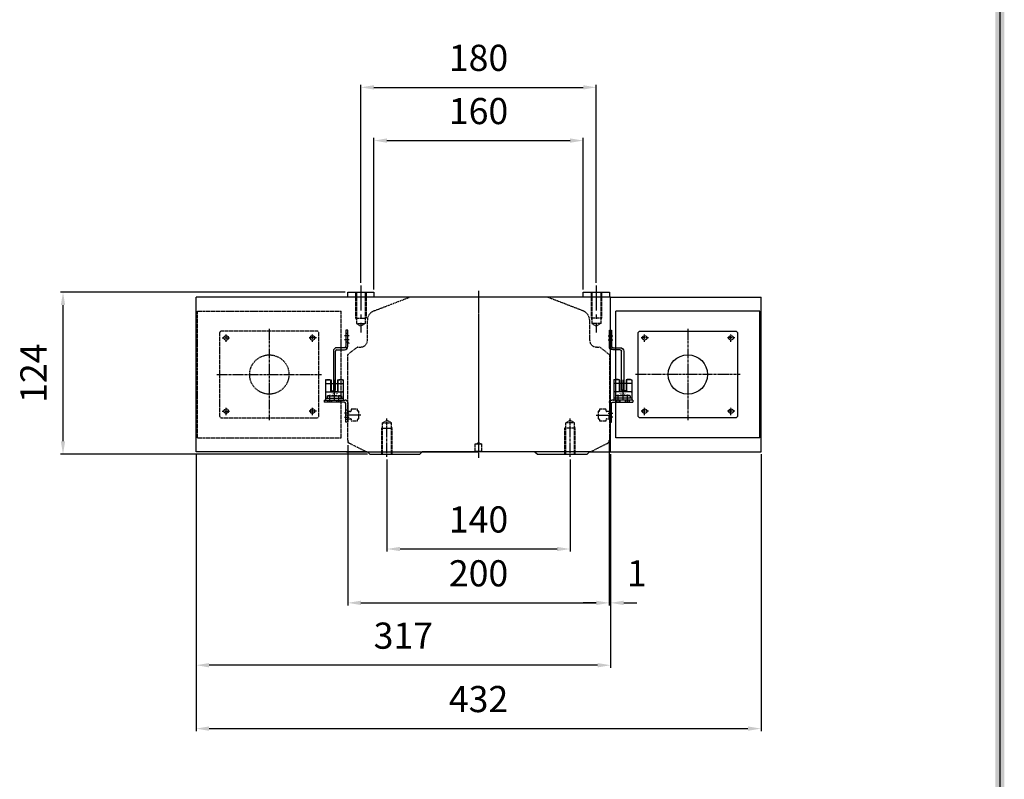
# Model space of a CAD drawing. Units: millimetres. Extents: x 0 to 58806, y 0 to 7077.
# Drawn here: x 35238 to 35991, y 1555 to 2136 of the extents above; entities that cross this region are included whole.
import ezdxf

# ---------------------------------------------------------------- set-up
doc = ezdxf.new("R2010")
doc.units = ezdxf.units.MM
for name, pattern in [('CENTER', [2, 1.25, -0.25, 0.25, -0.25]), ('CENTER2', [28.575, 19.05, -3.175, 3.175, -3.175]), ('HIDDEN', [9.525, 6.35, -3.175])]:
    doc.linetypes.add(name, pattern=pattern)
for name, color, linetype in [('1', 1, 'CENTER'), ('DIM', 2, 'Continuous'), ('SHAPE', 7, 'Continuous')]:
    doc.layers.add(name, color=color, linetype=linetype)
doc.styles.get("Standard").update_dxf_attribs({"font": 'txt', "bigfont": 'whgtxt.shx'})
doc.dimstyles.new('사본 ISO-25$0', dxfattribs={"dimtxt": 4, "dimasz": 3, "dimexe": 1.25, "dimexo": 0.625, "dimtad": 1, "dimdsep": 46, "dimtxsty": 'Standard', "dimcen": 2.5, "dimclrd": 5, "dimclre": 5, "dimclrt": 2, "dimadec": 0, "dimazin": 0, "dimtfac": 1, "dimtmove": 0, "dimatfit": 3, "dimfxl": 0, "dimarcsym": 0})

# ---------------------------------------------------------------- blocks, each defined once
blk = doc.blocks.new('DRS1')
at = {"color": 4}
blk.add_line((1849.033, 1631.5), (1849.033, 1431.745), dxfattribs=at)
blk.add_trace([(1848.651, 1432.127), (1849.414, 1431.364), (1848.651, 1631.118), (1849.414, 1631.882)], dxfattribs=at)
blk = doc.blocks.new('*D194')
at = {"color": 5, "lineweight": -2, "ltscale": 6}
for p, q in [((35486.66, 1927.81), (35268.94, 1927.81)), ((35270.94, 1813.81), (35270.94, 1917.81)), ((35503.66, 1803.81), (35268.94, 1803.81))]:
    blk.add_line(p, q, dxfattribs=at)
at = {"color": 5, "ltscale": 6}
for points in [[(35269.27, 1917.81), (35272.61, 1917.81), (35270.94, 1927.81)], [(35269.27, 1813.81), (35272.61, 1813.81), (35270.94, 1803.81)]]:
    blk.add_solid(points, dxfattribs=at)
at = {"layer": 'Defpoints', "color": 0, "ltscale": 6}
for p in [(35270.94, 1927.81), (35488.66, 1927.81), (35505.66, 1803.81)]:
    blk.add_point(p, dxfattribs=at)
at = {"color": 2, "ltscale": 6, "insert": (35250.94, 1865.81), "char_height": 20, "attachment_point": 5, "rotation": 90}
blk.add_mtext('124', dxfattribs=at)
blk = doc.blocks.new('*D190')
at = {"color": 5, "lineweight": -2, "ltscale": 6}
for p, q in [((35518.66, 1799.81), (35518.66, 1729.42)), ((35658.66, 1799.81), (35658.66, 1729.42)), ((35528.66, 1731.42), (35648.66, 1731.42))]:
    blk.add_line(p, q, dxfattribs=at)
at = {"color": 5, "ltscale": 6}
for points in [[(35528.66, 1733.09), (35528.66, 1729.75), (35518.66, 1731.42)], [(35648.66, 1733.09), (35648.66, 1729.75), (35658.66, 1731.42)]]:
    blk.add_solid(points, dxfattribs=at)
at = {"layer": 'Defpoints', "color": 0, "ltscale": 6}
for p in [(35518.66, 1801.81), (35658.66, 1801.81), (35658.66, 1731.42)]:
    blk.add_point(p, dxfattribs=at)
at = {"color": 2, "ltscale": 6, "insert": (35588.66, 1751.42), "char_height": 20, "attachment_point": 5}
blk.add_mtext('140', dxfattribs=at)
blk = doc.blocks.new('*D195')
at = {"color": 5, "lineweight": -2, "ltscale": 6}
for p, q in [((35488.66, 1810.81), (35488.66, 1688.24)), ((35688.66, 1812.66), (35688.66, 1688.24)), ((35498.66, 1690.24), (35678.66, 1690.24))]:
    blk.add_line(p, q, dxfattribs=at)
at = {"color": 5, "ltscale": 6}
for points in [[(35498.66, 1691.91), (35498.66, 1688.57), (35488.66, 1690.24)], [(35678.66, 1691.91), (35678.66, 1688.57), (35688.66, 1690.24)]]:
    blk.add_solid(points, dxfattribs=at)
at = {"layer": 'Defpoints', "color": 0, "ltscale": 6}
for p in [(35688.66, 1814.66), (35488.66, 1812.81), (35688.66, 1690.24)]:
    blk.add_point(p, dxfattribs=at)
at = {"color": 2, "ltscale": 6, "insert": (35588.66, 1710.24), "char_height": 20, "attachment_point": 5}
blk.add_mtext('200', dxfattribs=at)
blk = doc.blocks.new('*D196')
at = {"color": 5, "lineweight": -2, "ltscale": 6}
for p, q in [((35498.66, 1934.81), (35498.66, 2086.3)), ((35678.66, 1934.81), (35678.66, 2086.3)), ((35508.66, 2084.3), (35668.66, 2084.3))]:
    blk.add_line(p, q, dxfattribs=at)
at = {"color": 5, "ltscale": 6}
for points in [[(35508.66, 2085.97), (35508.66, 2082.64), (35498.66, 2084.3)], [(35668.66, 2085.97), (35668.66, 2082.64), (35678.66, 2084.3)]]:
    blk.add_solid(points, dxfattribs=at)
at = {"layer": 'Defpoints', "color": 0, "ltscale": 6}
for p in [(35678.66, 2084.3), (35498.66, 1932.81), (35678.66, 1932.81)]:
    blk.add_point(p, dxfattribs=at)
at = {"color": 2, "ltscale": 6, "insert": (35588.66, 2104.3), "char_height": 20, "attachment_point": 5}
blk.add_mtext('180', dxfattribs=at)
blk = doc.blocks.new('*D191')
at = {"color": 5, "lineweight": -2, "ltscale": 6}
for p, q in [((35508.66, 1929.81), (35508.66, 2045.61)), ((35518.66, 2043.61), (35658.66, 2043.61)), ((35668.66, 1929.81), (35668.66, 2045.61))]:
    blk.add_line(p, q, dxfattribs=at)
at = {"color": 5, "ltscale": 6}
for points in [[(35518.66, 2045.28), (35518.66, 2041.95), (35508.66, 2043.61)], [(35658.66, 2045.28), (35658.66, 2041.95), (35668.66, 2043.61)]]:
    blk.add_solid(points, dxfattribs=at)
at = {"layer": 'Defpoints', "color": 0, "ltscale": 6}
for p in [(35668.66, 2043.61), (35508.66, 1927.81), (35668.66, 1927.81)]:
    blk.add_point(p, dxfattribs=at)
at = {"color": 2, "ltscale": 6, "insert": (35588.66, 2063.61), "char_height": 20, "attachment_point": 5}
blk.add_mtext('160', dxfattribs=at)
blk = doc.blocks.new('A$C53916336')
at = {"color": 3}
for p, q in [((11, 46), (9.4, 46)), ((9.4, 46), (9.4, 33.6)), ((11, 33.6), (11, 46)), ((11, 43.35), (9.4, 43.35)), ((10.8, 32.6), (2.6, 32.6)), ((2.6, 31), (8.4, 31)), ((11, 36.85), (9.4, 36.85)), ((0, 30), (0, 0)), ((1.6, 0), (1.6, 30)), ((0, 0), (1.6, 0))]:
    blk.add_line(p, q, dxfattribs=at)
at = {"color": 1, "linetype": 'CENTER2'}
for p, q in [((12, 41.6), (8.4, 41.6)), ((12, 38.6), (8.4, 38.6))]:
    blk.add_line(p, q, dxfattribs=at)
at = {"color": 3}
for centre, radius, start, end in [((2.6, 30), 2.6, 90, 180), ((2.6, 30), 1, 90, 180), ((8.4, 33.6), 1, 270, 0), ((8.4, 33.6), 2.6, 270, 0)]:
    blk.add_arc(centre, radius, start, end, dxfattribs=at)
blk = doc.blocks.new('A$C2D964A58')
at = {"color": 3}
for p, q in [((0, 17), (16, 17)), ((0, 17), (0, 15.4)), ((15.4, 15.4), (0, 15.4)), ((2.7, 15.4), (2.7, 17)), ((2.95, 15.4), (2.95, 17)), ((5.45, 15.4), (5.45, 17)), ((5.7, 15.4), (5.7, 17)), ((9.7, 15.4), (9.7, 17)), ((9.95, 15.4), (9.95, 17)), ((12.45, 15.4), (12.45, 17)), ((12.7, 15.4), (12.7, 17)), ((16.4, 0), (16.4, 14.4)), ((18, 9.25), (16.4, 9.25)), ((18, 15), (18, 0)), ((16.4, 2.25), (18, 2.25)), ((18, 0), (16.4, 0))]:
    blk.add_line(p, q, dxfattribs=at)
at = {"color": 1, "linetype": 'CENTER2'}
for p, q in [((4.2, 15.4), (4.2, 17)), ((11.2, 15.4), (11.2, 17)), ((19, 7), (15.4, 7)), ((15.4, 4), (19, 4))]:
    blk.add_line(p, q, dxfattribs=at)
at = {"color": 3}
for centre, radius in [((15.4, 14.4), 1), ((16, 15), 2)]:
    blk.add_arc(centre, radius, 0, 90, dxfattribs=at)
blk = doc.blocks.new('A$C73984848')
at = {"color": 3}
for p, q in [((0, 15.2), (0, 0)), ((0.3, 15.5), (4.3, 15.5)), ((0.95, 15.8), (0.95, 15.5)), ((0.95, 15.8), (3.35, 15.8)), ((3.35, 15.8), (3.35, 15.5)), ((4, 15.5), (4, 7)), ((4.3, 15.5), (4.3, 7)), ((9.3, 15.5), (9.3, 6.2)), ((9.3, 15.5), (13.3, 15.5)), ((9.6, 15.5), (9.6, 6.2)), ((10.25, 15.8), (12.65, 15.8)), ((10.25, 15.8), (10.25, 15.5)), ((12.65, 15.8), (12.65, 15.5)), ((13.6, 15.2), (13.6, 0)), ((0, 1.3), (13.6, 1.3)), ((0, 0), (13.6, 0)), ((0.3, 6.2), (13.3, 6.2)), ((1.25, 3.25), (12.35, 3.25)), ((1.25, 3.25), (1.25, 1.3)), ((1.75, 3.55), (3.69, 3.55)), ((1.75, 3.55), (1.75, 3.25)), ((3.69, 3.55), (3.69, 3.25)), ((3.8, 7), (6.8, 7)), ((3.8, 7), (3.8, 6.2)), ((4.83, 3.55), (6.23, 3.55)), ((4.83, 3.55), (4.83, 3.25)), ((6.23, 3.55), (6.23, 3.25)), ((6.8, 7.2), (6.8, 6.2)), ((6.8, 6.5), (9.3, 6.5)), ((7.37, 3.55), (8.77, 3.55)), ((7.37, 3.55), (7.37, 3.25)), ((8.77, 3.55), (8.77, 3.25)), ((9.91, 3.55), (11.31, 3.55)), ((9.91, 3.55), (9.91, 3.25)), ((11.31, 3.55), (11.31, 3.25)), ((12.35, 3.25), (12.35, 1.3))]:
    blk.add_line(p, q, dxfattribs=at)
for centre, start, end in [((0.3, 15.2), 90, 180.00001), ((13.3, 15.2), 0, 90), ((0.3, 5.9), 90, 180.00001), ((13.3, 5.9), 0, 90)]:
    blk.add_arc(centre, 0.3, start, end, dxfattribs=at)
for p in [(13.3, 15.5), (13.3, 6.2), (13.3, 6.2)]:
    blk.add_point(p, dxfattribs=at)
blk.add_point((13.6, 0))
at = {"layer": '1'}
for p, q in [((6.8, 15.54), (6.8, 0)), ((0, 12.6), (13.6, 12.6)), ((3.3, 0), (3.3, 3.25)), ((10.3, 0), (10.3, 3.25))]:
    blk.add_line(p, q, dxfattribs=at)
at = {"color": 3, "width": 1.010162}
blk.add_text('EE-SX674A', height=0.975, dxfattribs=at).set_placement((2.83, 4.38))
blk = doc.blocks.new('*D192')
at = {"color": 5, "lineweight": -2, "ltscale": 6}
for p, q in [((35372.66, 1803.81), (35372.66, 1592.11)), ((35804.66, 1803.81), (35804.66, 1592.11)), ((35382.66, 1594.11), (35794.66, 1594.11))]:
    blk.add_line(p, q, dxfattribs=at)
at = {"color": 5, "ltscale": 6}
for points in [[(35382.66, 1595.78), (35382.66, 1592.44), (35372.66, 1594.11)], [(35794.66, 1595.78), (35794.66, 1592.44), (35804.66, 1594.11)]]:
    blk.add_solid(points, dxfattribs=at)
at = {"layer": 'Defpoints', "color": 0, "ltscale": 6}
for p in [(35372.66, 1805.81), (35804.66, 1805.81), (35804.66, 1594.11)]:
    blk.add_point(p, dxfattribs=at)
at = {"color": 2, "ltscale": 6, "insert": (35588.66, 1614.11), "char_height": 20, "attachment_point": 5}
blk.add_mtext('432', dxfattribs=at)
blk = doc.blocks.new('*D193')
at = {"color": 5, "lineweight": -2, "ltscale": 6}
for p, q in [((35688.66, 1810.81), (35688.66, 1688.24)), ((35689.66, 1803.81), (35689.66, 1688.24)), ((35678.66, 1690.24), (35668.66, 1690.24)), ((35689.66, 1690.24), (35688.66, 1690.24)), ((35699.66, 1690.24), (35709.66, 1690.24))]:
    blk.add_line(p, q, dxfattribs=at)
at = {"color": 5, "ltscale": 6}
for points in [[(35678.66, 1691.91), (35678.66, 1688.57), (35688.66, 1690.24)], [(35699.66, 1691.91), (35699.66, 1688.57), (35689.66, 1690.24)]]:
    blk.add_solid(points, dxfattribs=at)
at = {"layer": 'Defpoints', "color": 0, "ltscale": 6}
for p in [(35688.66, 1812.81), (35689.66, 1805.81), (35688.66, 1690.24)]:
    blk.add_point(p, dxfattribs=at)
at = {"color": 2, "ltscale": 6, "insert": (35709.66, 1710.24), "char_height": 20, "attachment_point": 5}
blk.add_mtext('1', dxfattribs=at)
blk = doc.blocks.new('*D197')
at = {"color": 5, "lineweight": -2, "ltscale": 6}
for p, q in [((35372.66, 1803.81), (35372.66, 1640.59)), ((35689.66, 1803.81), (35689.66, 1640.59)), ((35679.66, 1642.59), (35382.66, 1642.59))]:
    blk.add_line(p, q, dxfattribs=at)
at = {"color": 5, "ltscale": 6}
for points in [[(35382.66, 1644.25), (35382.66, 1640.92), (35372.66, 1642.59)], [(35679.66, 1644.25), (35679.66, 1640.92), (35689.66, 1642.59)]]:
    blk.add_solid(points, dxfattribs=at)
at = {"layer": 'Defpoints', "color": 0, "ltscale": 6}
for p in [(35372.66, 1805.81), (35689.66, 1805.81), (35372.66, 1642.59)]:
    blk.add_point(p, dxfattribs=at)
at = {"color": 2, "ltscale": 6, "insert": (35531.16, 1662.59), "char_height": 20, "attachment_point": 5}
blk.add_mtext('317', dxfattribs=at)

msp = doc.modelspace()

# ---------------------------------------------------------------- linework, layer by layer
for p, q in [((35488.662, 1927.809), (35508.662, 1927.809)), ((35668.662, 1927.809), (35688.662, 1927.809)), ((35372.662, 1805.809), (35372.662, 1923.809)), ((35689.662, 1923.809), (35372.662, 1923.809)), ((35488.662, 1923.809), (35487.662, 1923.809)), ((35641.568, 1923.809), (35535.755, 1923.809)), ((35689.662, 1923.809), (35804.662, 1923.809)), ((35689.662, 1805.809), (35689.662, 1923.809)), ((35803.662, 1923.809), (35803.662, 1923.809)), ((35804.662, 1805.809), (35804.662, 1923.809)), ((35693.662, 1816.309), (35693.662, 1913.309)), ((35803.662, 1913.309), (35693.662, 1913.309)), ((35803.662, 1816.309), (35803.662, 1913.309)), ((35803.662, 1897.809), (35804.662, 1897.809)), ((35803.662, 1831.809), (35804.662, 1831.809)), ((35803.662, 1816.309), (35693.662, 1816.309)), ((35503.37, 1805.809), (35372.662, 1805.809)), ((35487.662, 1805.809), (35503.371, 1805.809)), ((35503.37, 1805.809), (35588.661, 1805.809)), ((35673.954, 1805.809), (35588.661, 1805.809)), ((35673.954, 1805.809), (35804.662, 1805.809))]:
    msp.add_line(p, q)
at = {"color": 2, "linetype": 'HIDDEN', "ltscale": 0.1}
for p, q in [((35494.661, 1927.809), (35494.661, 1907.809)), ((35495.286, 1927.809), (35495.286, 1903.809)), ((35502.036, 1927.809), (35502.036, 1903.809)), ((35502.661, 1927.809), (35502.661, 1907.809)), ((35674.662, 1927.809), (35674.662, 1907.809)), ((35675.287, 1927.809), (35675.287, 1903.809)), ((35682.037, 1927.809), (35682.037, 1903.809)), ((35682.662, 1927.809), (35682.662, 1907.809)), ((35508.796, 1913.496), (35535.576, 1923.776)), ((35668.526, 1913.496), (35641.747, 1923.776)), ((35373.662, 1816.309), (35373.662, 1913.309)), ((35373.662, 1913.309), (35483.662, 1913.309)), ((35483.662, 1816.309), (35483.662, 1913.309)), ((35494.661, 1907.809), (35502.661, 1907.809)), ((35494.661, 1907.809), (35495.286, 1906.727)), ((35502.661, 1907.809), (35502.036, 1906.727)), ((35503.663, 1890.809), (35503.663, 1906.027)), ((35673.659, 1890.805), (35673.659, 1906.027)), ((35682.662, 1907.809), (35674.662, 1907.809)), ((35674.662, 1907.809), (35675.287, 1906.727)), ((35682.662, 1907.809), (35682.037, 1906.727)), ((35373.662, 1897.809), (35372.662, 1897.809)), ((35495.286, 1903.809), (35502.036, 1903.809)), ((35495.286, 1903.809), (35498.661, 1901.861)), ((35502.036, 1903.809), (35498.661, 1901.861)), ((35682.037, 1903.809), (35675.287, 1903.809)), ((35675.287, 1903.809), (35678.662, 1901.861)), ((35682.037, 1903.809), (35678.662, 1901.861)), ((35488.857, 1880.227), (35495.997, 1885.706)), ((35496.302, 1885.809), (35498.663, 1885.809)), ((35679.47, 1885.805), (35678.659, 1885.805)), ((35679.162, 1885.809), (35681.022, 1885.809)), ((35681.327, 1885.706), (35688.466, 1880.227)), ((35488.662, 1814.663), (35488.662, 1879.831)), ((35688.662, 1879.831), (35688.662, 1814.663)), ((35491.162, 1838.009), (35491.162, 1836.909)), ((35495.862, 1838.309), (35491.462, 1838.309)), ((35496.162, 1837.109), (35496.162, 1838.009)), ((35681.162, 1838.009), (35681.162, 1837.109)), ((35685.862, 1838.309), (35681.462, 1838.309)), ((35686.162, 1836.909), (35686.162, 1838.009)), ((35373.662, 1831.809), (35372.662, 1831.809)), ((35490.862, 1836.609), (35489.162, 1836.609)), ((35489.162, 1831.009), (35490.862, 1831.009)), ((35491.162, 1830.709), (35491.162, 1829.609)), ((35496.162, 1829.609), (35496.162, 1830.509)), ((35496.862, 1836.809), (35496.462, 1836.809)), ((35496.462, 1830.809), (35496.862, 1830.809)), ((35497.162, 1831.109), (35497.162, 1836.509)), ((35515.287, 1827.809), (35518.662, 1829.758)), ((35522.037, 1827.809), (35518.662, 1829.758)), ((35655.287, 1827.809), (35658.662, 1829.758)), ((35662.037, 1827.809), (35658.662, 1829.758)), ((35680.162, 1836.509), (35680.162, 1831.109)), ((35680.862, 1836.809), (35680.462, 1836.809)), ((35680.462, 1830.809), (35680.862, 1830.809)), ((35681.162, 1830.509), (35681.162, 1829.609)), ((35686.162, 1829.609), (35686.162, 1830.709)), ((35688.162, 1836.609), (35686.462, 1836.609)), ((35686.462, 1831.009), (35688.162, 1831.009)), ((35491.462, 1829.309), (35495.862, 1829.309)), ((35514.662, 1823.809), (35515.287, 1824.892)), ((35514.662, 1803.809), (35514.662, 1823.809)), ((35514.662, 1823.809), (35522.662, 1823.809)), ((35515.287, 1803.809), (35515.287, 1827.809)), ((35515.287, 1827.809), (35522.037, 1827.809)), ((35522.037, 1803.809), (35522.037, 1827.809)), ((35522.662, 1823.809), (35522.037, 1824.892)), ((35522.662, 1803.809), (35522.662, 1823.809)), ((35654.662, 1823.809), (35655.287, 1824.892)), ((35654.662, 1803.809), (35654.662, 1823.809)), ((35662.662, 1823.809), (35654.662, 1823.809)), ((35655.287, 1803.809), (35655.287, 1827.809)), ((35662.037, 1827.809), (35655.287, 1827.809)), ((35662.037, 1803.809), (35662.037, 1827.809)), ((35662.662, 1823.809), (35662.037, 1824.892)), ((35662.662, 1803.809), (35662.662, 1823.809)), ((35681.462, 1829.309), (35685.862, 1829.309)), ((35373.662, 1816.309), (35483.662, 1816.309)), ((35502.028, 1806.126), (35490.32, 1811.98)), ((35586.162, 1811.809), (35591.162, 1811.809)), ((35586.162, 1806.309), (35586.162, 1811.809)), ((35587.097, 1811.809), (35588.662, 1812.796)), ((35590.227, 1811.809), (35588.662, 1812.796)), ((35591.162, 1806.309), (35591.162, 1811.809)), ((35687.003, 1811.98), (35675.295, 1806.126)), ((35586.162, 1806.309), (35585.662, 1805.809)), ((35586.162, 1806.309), (35591.162, 1806.309)), ((35591.162, 1806.309), (35591.662, 1805.809))]:
    msp.add_line(p, q, dxfattribs=at)
at = {"color": 1, "linetype": 'CENTER2'}
for p, q in [((35498.661, 1932.809), (35498.661, 1896.861)), ((35678.662, 1932.809), (35678.662, 1896.861))]:
    msp.add_line(p, q, dxfattribs=at)
at = {"color": 1, "linetype": 'CENTER', "ltscale": 1.5}
for p, q in [((35428.662, 1899.809), (35428.662, 1829.809)), ((35748.662, 1899.809), (35748.662, 1829.809)), ((35392.662, 1892.809), (35398.662, 1892.809)), ((35395.662, 1889.809), (35395.662, 1895.809)), ((35464.662, 1892.809), (35458.662, 1892.809)), ((35461.662, 1889.809), (35461.662, 1895.809)), ((35718.662, 1892.809), (35712.662, 1892.809)), ((35715.662, 1889.809), (35715.662, 1895.809)), ((35784.662, 1892.809), (35778.662, 1892.809)), ((35781.662, 1889.809), (35781.662, 1895.809)), ((35388.662, 1864.809), (35468.662, 1864.809)), ((35788.662, 1864.809), (35708.662, 1864.809)), ((35395.662, 1833.809), (35395.662, 1839.809)), ((35461.662, 1833.809), (35461.662, 1839.809)), ((35715.662, 1833.809), (35715.662, 1839.809)), ((35781.662, 1833.809), (35781.662, 1839.809)), ((35392.662, 1836.809), (35398.662, 1836.809)), ((35464.662, 1836.809), (35458.662, 1836.809)), ((35518.662, 1801.809), (35518.662, 1831.758)), ((35658.662, 1801.809), (35658.662, 1831.758)), ((35718.662, 1836.809), (35712.662, 1836.809)), ((35784.662, 1836.809), (35778.662, 1836.809))]:
    msp.add_line(p, q, dxfattribs=at)
at = {"lineweight": -3}
for p, q in [((35503.75, 1805.721), (35505.662, 1803.809)), ((35505.662, 1803.809), (35543.662, 1803.809)), ((35545.574, 1805.721), (35543.662, 1803.809)), ((35631.75, 1805.721), (35633.662, 1803.809)), ((35633.662, 1803.809), (35671.662, 1803.809)), ((35673.574, 1805.721), (35671.662, 1803.809))]:
    msp.add_line(p, q, dxfattribs=at)
at = {"color": 2, "linetype": 'HIDDEN', "ltscale": 0.1}
msp.add_lwpolyline([(35390.662, 1832.809), (35391.662, 1831.809), (35465.662, 1831.809), (35466.662, 1832.809), (35466.662, 1896.809), (35465.662, 1897.809), (35391.662, 1897.809), (35390.662, 1896.809)], close=True, dxfattribs=at)
msp.add_lwpolyline([(35786.662, 1832.809), (35785.662, 1831.809), (35711.662, 1831.809), (35710.662, 1832.809), (35710.662, 1896.809), (35711.662, 1897.809), (35785.662, 1897.809), (35786.662, 1896.809)], close=True)
for centre, radius in [((35395.662, 1892.809), 1.75), ((35461.662, 1892.809), 1.75), ((35428.662, 1864.809), 15), ((35395.662, 1836.809), 1.75), ((35461.662, 1836.809), 1.75)]:
    msp.add_circle(centre, radius, dxfattribs=at)
for centre, radius in [((35715.662, 1892.809), 1.75), ((35781.662, 1892.809), 1.75), ((35748.662, 1864.809), 15), ((35715.662, 1836.809), 1.75), ((35781.662, 1836.809), 1.75)]:
    msp.add_circle(centre, radius)
for centre, radius, start, end in [((35535.755, 1923.309), 0.5, 89.99973, 111), ((35641.568, 1923.309), 0.5, 69, 89.99973), ((35503.37, 1808.809), 3, 243.434949, 270), ((35673.954, 1808.809), 3, 270, 296.565051)]:
    msp.add_arc(centre, radius, start, end)
for centre, radius, start, end in [((35511.663, 1906.027), 8, 111, 180), ((35665.659, 1906.027), 8, 0, 69), ((35498.663, 1890.809), 5, 270, 0), ((35678.659, 1890.805), 5, 180, 270), ((35496.302, 1885.309), 0.5, 90, 127.5), ((35681.022, 1885.309), 0.5, 52.5, 90), ((35489.162, 1879.831), 0.5, 127.5, 180), ((35688.162, 1879.831), 0.5, 0, 52.5), ((35489.162, 1837.109), 0.5, 180, 270), ((35491.462, 1838.009), 0.3, 90, 180), ((35495.862, 1838.009), 0.3, 360, 90), ((35496.462, 1837.109), 0.3, 180, 270), ((35680.862, 1837.109), 0.3, 270, 0), ((35681.462, 1838.009), 0.3, 90, 180), ((35685.862, 1838.009), 0.3, 360, 90), ((35688.162, 1837.109), 0.5, 270, 0), ((35489.162, 1830.509), 0.5, 90, 180), ((35490.862, 1836.909), 0.3, 270, 0), ((35490.862, 1830.709), 0.3, 0, 90), ((35491.462, 1829.609), 0.3, 180, 270), ((35495.862, 1829.609), 0.3, 270, 0), ((35496.462, 1830.509), 0.3, 90, 180), ((35496.862, 1836.509), 0.3, 360, 90), ((35496.862, 1831.109), 0.3, 270, 0), ((35680.462, 1836.509), 0.3, 90, 180), ((35680.462, 1831.109), 0.3, 180, 270), ((35680.862, 1830.509), 0.3, 0, 90), ((35681.462, 1829.609), 0.3, 180, 270), ((35685.862, 1829.609), 0.3, 270, 0), ((35686.462, 1836.909), 0.3, 180, 270), ((35686.462, 1830.709), 0.3, 90, 180), ((35688.162, 1830.509), 0.5, 0, 90), ((35491.662, 1814.663), 3, 180, 243.4365), ((35685.662, 1814.663), 3, 296.565051, 0)]:
    msp.add_arc(centre, radius, start, end, dxfattribs=at)
at = {"layer": '1', "linetype": 'CENTER'}
for p, q in [((35588.662, 1928.809), (35588.662, 1800.809)), ((35498.611, 1833.809), (35486.858, 1833.809)), ((35678.712, 1833.809), (35690.465, 1833.809))]:
    msp.add_line(p, q, dxfattribs=at)
at = {"layer": 'DIM', "color": 8}
for points in [[(35488.662, 1814.107), (35488.662, 1812.809), (35489.823, 1812.229)], [(35688.662, 1814.107), (35688.662, 1812.809), (35687.501, 1812.229)]]:
    msp.add_lwpolyline(points, dxfattribs=at)
at = {"layer": 'SHAPE'}
for p, q in [((35488.662, 1923.809), (35488.662, 1927.809)), ((35508.662, 1927.809), (35508.662, 1923.809)), ((35668.662, 1923.809), (35668.662, 1927.809)), ((35688.662, 1927.809), (35688.662, 1923.809)), ((35631.538, 1805.809), (35545.786, 1805.809))]:
    msp.add_line(p, q, dxfattribs=at)
for centre, radius, start, end in [((35489.662, 1889.809), 1, 180, 270), ((35503.962, 1805.934), 0.3, 204.469801, 225), ((35545.786, 1805.509), 0.3, 90, 135), ((35631.538, 1805.509), 0.3, 45, 90), ((35673.362, 1805.934), 0.3, 315, 335.530199)]:
    msp.add_arc(centre, radius, start, end, dxfattribs=at)

# ---------------------------------------------------------------- block references
at = {"color": 4, "xscale": 9, "yscale": 9, "zscale": 9}
msp.add_blockref('DRS1', (19345.935, -11896.775), dxfattribs=at)
for name, p in [('A$C53916336', (35477.662, 1852.709)), ('A$C73984848', (35471.562, 1845.309)), ('A$C2D964A58', (35470.662, 1828.309))]:
    msp.add_blockref(name, p)
at = {"xscale": -1}
for name, p in [('A$C53916336', (35699.662, 1852.709)), ('A$C73984848', (35705.762, 1845.309)), ('A$C2D964A58', (35706.662, 1828.309))]:
    msp.add_blockref(name, p, dxfattribs=at)

# ---------------------------------------------------------------- dimensions: what is measured, and where the dimension line sits
at = {"ltscale": 6}
for base, p1, p2, angle, override, picture, middle in [((35678.662, 2084.304), (35498.662, 1932.809), (35678.662, 1932.809), 0, {"dimscale": 20, "dimtxt": 1, "dimasz": 0.5, "dimexe": 0.1, "dimexo": 0.1, "dimgap": 0.5, "dimcen": 5, "dimclrd": 5, "dimclre": 5, "dimtix": 1, "dimtmove": 1, "dimfxl": 1.135, "dimarcsym": 1}, '*D196', (35588.662, 2104.304)), ((35668.662, 2043.614), (35508.662, 1927.809), (35668.662, 1927.809), 0, {"dimscale": 20, "dimtxt": 1, "dimasz": 0.5, "dimexe": 0.1, "dimexo": 0.1, "dimgap": 0.5, "dimcen": 5, "dimclrd": 5, "dimclre": 5, "dimtix": 1, "dimtmove": 1, "dimfxl": 1.135, "dimarcsym": 1}, '*D191', (35588.662, 2063.614)), ((35270.939, 1927.809), (35505.662, 1803.809), (35488.662, 1927.809), 90, {"dimscale": 20, "dimtxt": 1, "dimasz": 0.5, "dimexe": 0.1, "dimexo": 0.1, "dimgap": 0.5, "dimcen": 5, "dimclrd": 5, "dimclre": 5, "dimtix": 1, "dimtmove": 1, "dimfxl": 1.135, "dimarcsym": 1}, '*D194', (35250.939, 1865.809)), ((35688.662, 1690.239), (35488.662, 1812.809), (35688.662, 1814.663), 0, {"dimscale": 20, "dimtxt": 1, "dimasz": 0.5, "dimexe": 0.1, "dimexo": 0.1, "dimgap": 0.5, "dimcen": 5, "dimclrd": 5, "dimclre": 5, "dimtix": 1, "dimtmove": 1, "dimfxl": 1.135, "dimarcsym": 1}, '*D195', (35588.662, 1710.239)), ((35804.662, 1594.11), (35372.662, 1805.809), (35804.662, 1805.809), 180, {"dimscale": 20, "dimtxt": 1, "dimasz": 0.5, "dimexe": 0.1, "dimexo": 0.1, "dimgap": 0.5, "dimcen": 5, "dimtix": 1, "dimtmove": 1, "dimfxl": 1.135, "dimarcsym": 1}, '*D192', (35588.662, 1614.11)), ((35372.662, 1642.587), (35689.662, 1805.809), (35372.662, 1805.809), 180, {"dimscale": 20, "dimtxt": 1, "dimasz": 0.5, "dimexe": 0.1, "dimexo": 0.1, "dimgap": 0.5, "dimcen": 5, "dimtix": 1, "dimtmove": 1, "dimfxl": 1.135, "dimarcsym": 1}, '*D197', (35531.162, 1662.587)), ((35658.662, 1731.42), (35518.662, 1801.809), (35658.662, 1801.809), 0, {"dimscale": 20, "dimtxt": 1, "dimasz": 0.5, "dimexe": 0.1, "dimexo": 0.1, "dimgap": 0.5, "dimcen": 5, "dimclrd": 5, "dimclre": 5, "dimtix": 1, "dimtmove": 1, "dimfxl": 1.135, "dimarcsym": 1}, '*D190', (35588.662, 1751.42))]:
    dim = msp.add_linear_dim(base=base, p1=p1, p2=p2, angle=angle, dimstyle='사본 ISO-25$0', override=override, dxfattribs=at)
    dim.commit()
    dim.dimension.update_dxf_attribs({"geometry": picture, "text_midpoint": middle})
dim = msp.add_linear_dim(base=(35688.662, 1690.239), p1=(35689.662, 1805.809), p2=(35688.662, 1812.809), angle=0, dimstyle='사본 ISO-25$0', override={"dimscale": 20, "dimtxt": 1, "dimasz": 0.5, "dimexe": 0.1, "dimexo": 0.1, "dimgap": 0.5, "dimcen": 5, "dimclrd": 5, "dimclre": 5, "dimtix": 1, "dimtmove": 1, "dimfxl": 1.135, "dimarcsym": 1}, dxfattribs=at)
dim.commit()
dim.dimension.update_dxf_attribs({"geometry": '*D193', "text_midpoint": (35709.662, 1690.239), "dimtype": 160})

doc.saveas('drawing.dxf')
